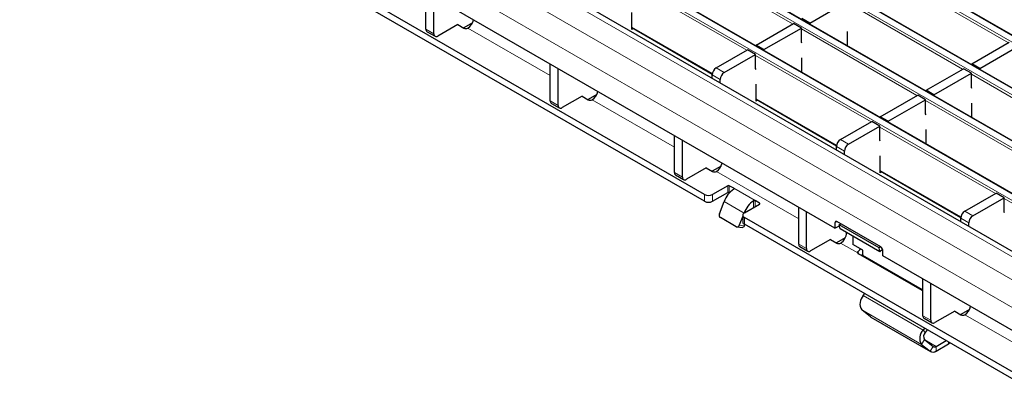
# Model space of a CAD drawing. Units: millimetres. Extents: x 0 to 420, y 0 to 297.
# Drawn here: x 36 to 71, y 78 to 91 of the extents above; entities that cross this region are included whole.
import ezdxf

# ---------------------------------------------------------------- set-up
doc = ezdxf.new("R2010")
doc.units = ezdxf.units.MM

msp = doc.modelspace()

# ---------------------------------------------------------------- linework, layer by layer
at = {"color": 8, "linetype": 'Continuous', "lineweight": 18}
for p, q in [((38.4473, 109.3473), (179.7272, 27.7882)), ((179.9252, 27.9025), (38.6453, 109.4616)), ((178.2989, 26.9636), (37.019, 108.5228)), ((36.821, 108.4085), (178.1009, 26.8493)), ((35.1946, 107.4696), (176.4746, 25.9104)), ((176.6725, 26.0247), (35.3926, 107.5839)), ((33.5683, 106.5307), (174.8482, 24.9716)), ((175.0462, 25.0859), (33.7663, 106.645)), ((173.1087, 23.9674), (31.8288, 105.5265)), ((172.4016, 23.5592), (31.1217, 105.1183)), ((171.9774, 22.8243), (30.6974, 104.3835)), ((63.6641, 90.9365), (59.5601, 93.3057)), ((71.332, 90.2654), (67.228, 92.6346)), ((62.0378, 89.9976), (57.9338, 92.3669)), ((69.7057, 89.3266), (65.6016, 91.6958)), ((50.6336, 90.7515), (50.9164, 90.5883)), ((52.1256, 90.7883), (55.0488, 89.1007)), ((57.9479, 90.8236), (60.8124, 89.1699)), ((68.0793, 88.3877), (63.9753, 90.7569)), ((66.453, 87.4488), (62.3489, 89.818)), ((60.9489, 89.369), (61.2317, 89.2057)), ((61.0903, 88.9608), (60.8074, 89.1241)), ((74.1208, 86.7777), (70.0168, 89.1469)), ((55.0488, 88.2027), (55.3316, 88.0394)), ((56.5408, 88.2394), (59.4639, 86.5519)), ((62.3631, 88.2748), (65.2276, 86.6211)), ((72.4945, 85.8389), (68.3905, 88.2081)), ((70.8682, 84.9), (66.7641, 87.2692)), ((65.364, 86.8202), (65.6469, 86.6569)), ((65.5055, 86.412), (65.2226, 86.5752)), ((66.7783, 85.7259), (69.6428, 84.0723)), ((59.4639, 85.6539), (59.7468, 85.4906)), ((60.9559, 85.6906), (63.8791, 84.0031)), ((61.3576, 84.9362), (61.3576, 85.1812)), ((61.4141, 85.1812), (61.4141, 84.9362)), ((62.3334, 84.6505), (61.5697, 85.0914)), ((61.5697, 85.0576), (61.5697, 85.0914)), ((60.5373, 84.626), (60.5373, 84.8709)), ((60.8202, 84.8709), (60.8202, 84.626)), ((75.2833, 82.3512), (71.1793, 84.7204)), ((61.9377, 84.2098), (61.2306, 84.618)), ((62.2768, 84.4056), (62.2768, 84.6494)), ((62.3334, 84.6505), (62.3334, 84.4382)), ((62.4889, 84.528), (62.4889, 84.5607)), ((61.9377, 84.2098), (61.9387, 84.2097)), ((61.9515, 84.0545), (61.9515, 83.8096)), ((69.9206, 83.8631), (69.6378, 84.0264)), ((69.7792, 84.2714), (70.0621, 84.1081)), ((61.7684, 83.7735), (61.9521, 83.7571)), ((65.2396, 83.9038), (65.1689, 83.863)), ((63.8791, 83.1051), (64.162, 82.9418)), ((65.3711, 83.1418), (65.9758, 82.7927)), ((68.2801, 81.4866), (66.1588, 82.7112)), ((68.2972, 80.0466), (66.1758, 81.2712)), ((68.2801, 81.4866), (68.2943, 81.4948)), ((68.2427, 79.5376), (66.1214, 80.7622)), ((68.5491, 79.2929), (66.4278, 80.5175)), ((68.2943, 80.5562), (68.5771, 80.393)), ((69.7863, 80.593), (72.7095, 78.9054)), ((68.2972, 80.0466), (68.3783, 79.9596)), ((68.3511, 79.7051), (68.2427, 79.5376)), ((68.7658, 79.4646), (68.3563, 79.701)), ((68.5491, 79.2929), (68.6574, 79.4604)), ((68.7658, 79.4646), (68.7658, 79.3013)), ((69.1994, 79.5516), (69.1994, 79.6255))]:
    msp.add_line(p, q, dxfattribs=at)
at = {"color": 7, "linetype": 'Continuous', "lineweight": 25}
for p, q in [((179.9552, 27.9054), (38.6753, 109.4646)), ((178.3289, 26.9666), (37.049, 108.5257)), ((176.7025, 26.0277), (35.4226, 107.5869)), ((175.0762, 25.0888), (33.7963, 106.648)), ((173.4087, 23.9971), (32.1288, 105.5563)), ((65.1689, 83.667), (30.6974, 103.567)), ((60.5373, 84.8709), (30.9096, 101.9747)), ((60.5373, 84.626), (30.9096, 101.7297)), ((50.6336, 90.7515), (50.6336, 92.058)), ((50.9164, 90.5883), (50.9164, 91.8948)), ((64.2723, 90.961), (65.6016, 91.7284)), ((57.9479, 90.7419), (57.9479, 91.3379)), ((52.2897, 90.9728), (51.9777, 90.7927)), ((64.2723, 90.961), (63.9894, 91.1243)), ((50.675, 90.66), (50.9579, 90.4967)), ((51.765, 90.9148), (51.0579, 90.5066)), ((51.7656, 90.9151), (51.9848, 90.7886)), ((52.1256, 90.7883), (52.126, 90.7885)), ((57.9479, 90.8033), (60.8093, 89.1515)), ((58.001, 90.7726), (57.9479, 90.7419)), ((62.3631, 90.1854), (63.6924, 90.9528)), ((62.6459, 90.0221), (63.9753, 90.7896)), ((63.9753, 90.7896), (63.6924, 90.9528)), ((63.9753, 90.289), (63.9753, 90.7896)), ((64.2723, 90.961), (64.2723, 90.9323)), ((65.6158, 90.1567), (65.6158, 90.6668)), ((63.9894, 90.2508), (63.9753, 90.289)), ((70.0309, 89.5143), (71.3603, 90.2818)), ((60.9489, 89.369), (62.0661, 90.014)), ((62.3489, 89.8507), (62.0661, 90.014)), ((62.6459, 90.0221), (62.3631, 90.1854)), ((62.3631, 90.1854), (62.3631, 90.1567)), ((62.6459, 90.0221), (62.6459, 89.9934)), ((70.3138, 89.3511), (71.6431, 90.1185)), ((61.2317, 89.2057), (62.3489, 89.8507)), ((62.3489, 89.3501), (62.3489, 89.8507)), ((63.9894, 89.2179), (63.9894, 89.7279)), ((55.0488, 88.2027), (55.0488, 89.5092)), ((55.3316, 88.0394), (55.3316, 89.3459)), ((62.3631, 89.3119), (62.3489, 89.3501)), ((68.4046, 88.5755), (69.734, 89.3429)), ((70.0168, 89.1796), (69.734, 89.3429)), ((70.3138, 89.3511), (70.0309, 89.5143)), ((70.0309, 89.5143), (70.0309, 89.4856)), ((70.3138, 89.3511), (70.3138, 89.3224)), ((60.8074, 89.0004), (60.8074, 89.1241)), ((61.0903, 88.8371), (61.0903, 88.9608)), ((68.6874, 88.4122), (70.0168, 89.1796)), ((70.0168, 88.679), (70.0168, 89.1796)), ((62.3631, 88.1931), (62.3631, 88.7891)), ((68.6874, 88.4122), (68.4046, 88.5755)), ((68.4046, 88.5755), (68.4046, 88.5468)), ((70.0309, 88.6408), (70.0168, 88.679)), ((56.1801, 88.366), (55.473, 87.9578)), ((56.1807, 88.3663), (56.3999, 88.2398)), ((56.7049, 88.4239), (56.3929, 88.2438)), ((56.5408, 88.2394), (56.5412, 88.2397)), ((62.3631, 88.2545), (65.2245, 86.6026)), ((62.4162, 88.2238), (62.3631, 88.1931)), ((66.7783, 87.6366), (68.1076, 88.404)), ((67.0611, 87.4733), (68.3905, 88.2407)), ((68.3905, 88.2407), (68.1076, 88.404)), ((68.3905, 87.7402), (68.3905, 88.2407)), ((68.6874, 88.4122), (68.6874, 88.3835)), ((55.0902, 88.1111), (55.373, 87.9479)), ((70.0309, 87.6079), (70.0309, 88.118)), ((67.0611, 87.4733), (66.7783, 87.6366)), ((66.7783, 87.6366), (66.7783, 87.6079)), ((67.0611, 87.4733), (67.0611, 87.4446)), ((68.4046, 87.7019), (68.3905, 87.7402)), ((65.364, 86.8202), (66.4813, 87.4651)), ((65.6469, 86.6569), (66.7641, 87.3019)), ((66.7641, 87.3019), (66.4813, 87.4651)), ((66.7641, 86.8013), (66.7641, 87.3019)), ((68.4046, 86.669), (68.4046, 87.1791)), ((59.4639, 85.6539), (59.4639, 86.9604)), ((59.7468, 85.4906), (59.7468, 86.7971)), ((66.7783, 86.7631), (66.7641, 86.8013)), ((65.2226, 86.4516), (65.2226, 86.5752)), ((65.5055, 86.2883), (65.5055, 86.412)), ((66.7783, 85.6443), (66.7783, 86.2402)), ((60.5953, 85.8171), (59.8882, 85.4089)), ((60.5959, 85.8175), (60.8151, 85.691)), ((61.1201, 85.8751), (60.8081, 85.695)), ((59.5054, 85.5623), (59.7882, 85.399)), ((60.9559, 85.6906), (60.9563, 85.6908)), ((66.7783, 85.7056), (69.6396, 84.0538)), ((66.8314, 85.675), (66.7783, 85.6443)), ((61.3576, 85.1812), (60.8202, 84.8709)), ((61.5697, 85.0914), (61.4141, 85.1812)), ((60.8202, 84.626), (61.3576, 84.9362)), ((61.4141, 84.9362), (61.4234, 84.9309)), ((69.7792, 84.2714), (70.8964, 84.9163)), ((70.0621, 84.1081), (71.1793, 84.753)), ((71.1793, 84.753), (70.8964, 84.9163)), ((71.1793, 84.2525), (71.1793, 84.753)), ((61.0613, 84.1817), (61.2306, 84.618)), ((61.9515, 84.2178), (62.4889, 84.528)), ((62.4889, 84.5607), (62.3334, 84.6505)), ((63.8791, 83.1051), (63.8791, 84.4116)), ((61.6623, 83.7232), (61.0967, 84.0497)), ((61.893, 84.0945), (61.7684, 83.7735)), ((61.893, 84.1362), (61.893, 83.8912)), ((61.9377, 84.2098), (61.9372, 84.2086)), ((131.248, 44.0505), (61.9515, 84.0545)), ((64.162, 82.9418), (64.162, 84.2483)), ((69.6378, 83.9028), (69.6378, 84.0264)), ((71.1934, 84.2143), (71.1793, 84.2525)), ((61.6888, 83.7147), (61.8725, 83.6983)), ((131.248, 43.8056), (61.9515, 83.8096)), ((61.9521, 83.7571), (61.9687, 83.7997)), ((65.1689, 83.863), (65.1689, 83.667)), ((65.1689, 83.667), (65.3265, 83.758)), ((66.7952, 83.0058), (65.2396, 83.9038)), ((65.3211, 83.7869), (65.3717, 83.8275)), ((66.7353, 82.9705), (65.3211, 83.7869)), ((65.3481, 83.6422), (65.3211, 83.7869)), ((66.7623, 82.8258), (65.3481, 83.6422)), ((69.9206, 83.7395), (69.9206, 83.8631)), ((65.5352, 83.3263), (65.2233, 83.1462)), ((65.8053, 83.3783), (65.8053, 83.0871)), ((63.9205, 83.0135), (64.2034, 82.8502)), ((65.0105, 83.2683), (64.3034, 82.8601)), ((65.0111, 83.2687), (65.2303, 83.1421)), ((65.3711, 83.1418), (65.3715, 83.142)), ((66.1588, 82.883), (65.8053, 83.0871)), ((66.786, 83.0111), (66.7353, 82.9705)), ((66.7623, 82.8258), (66.7353, 82.9705)), ((65.9758, 82.7927), (65.9758, 82.7582)), ((65.9846, 82.8353), (65.9984, 82.7557)), ((68.2666, 81.4546), (66.0039, 82.7609)), ((66.1588, 82.7526), (66.1119, 82.6985)), ((66.1588, 82.7112), (66.1588, 82.883)), ((66.8633, 82.9068), (66.7623, 82.8258)), ((66.8659, 82.6873), (66.8659, 82.8833)), ((135.8088, 42.8874), (66.8659, 82.6873)), ((68.2943, 81.6502), (68.2801, 81.6584)), ((68.2801, 81.6584), (68.2801, 81.4866)), ((68.2943, 80.5562), (68.2943, 81.8627)), ((68.5771, 80.393), (68.5771, 81.6995)), ((66.1758, 81.2712), (66.2267, 81.3416)), ((66.4278, 80.5175), (66.1214, 80.7622)), ((66.4445, 80.5061), (66.4278, 80.5175)), ((66.4445, 80.5061), (68.5658, 79.2815)), ((69.4257, 80.7195), (68.7186, 80.3113)), ((69.4263, 80.7198), (69.6455, 80.5933)), ((69.9504, 80.7775), (69.6384, 80.5974)), ((69.7863, 80.593), (69.7867, 80.5932)), ((68.3357, 80.4647), (68.6186, 80.3014)), ((68.348, 80.117), (68.2972, 80.0466)), ((68.4495, 80.0583), (68.3783, 79.9596)), ((68.2427, 79.5376), (68.5491, 79.2929)), ((68.3511, 79.7051), (68.6574, 79.4604)), ((68.7658, 79.4646), (69.1219, 79.6702)), ((68.7658, 79.3013), (69.1994, 79.5516))]:
    msp.add_line(p, q, dxfattribs=at)
at = {"color": 7, "linetype": 'Continuous', "lineweight": 25, "flags": 128}
for points in [[(66.1612, 82.67), (66.1609, 82.6733), (66.1588, 82.7112)], [(68.2801, 81.4866), (68.2822, 81.4487), (68.2824, 81.4472)]]:
    msp.add_lwpolyline(points, dxfattribs=at)
at = {"color": 7, "linetype": 'Continuous', "lineweight": 25}
for centre, radius, start, end in [((51.8679, 91.1842), 0.4724, 303.10703, 347.19424), ((50.7316, 90.7407), 0.0986, 173.70115, 234.98667), ((52.0555, 90.9253), 0.1539, 242.63319, 297.08289), ((51.0026, 90.5743), 0.0873, 170.78596, 309.20329), ((61.1145, 89.1101), 0.3074, 122.60548, 177.39452), ((61.3973, 88.9468), 0.3074, 122.60548, 177.39452), ((56.2831, 88.6354), 0.4724, 303.10703, 347.19424), ((55.1468, 88.1919), 0.0986, 173.70115, 234.98667), ((56.4707, 88.3765), 0.1539, 242.63319, 297.08289), ((55.4178, 88.0255), 0.0873, 170.78596, 309.20329), ((65.5297, 86.5613), 0.3074, 122.60548, 177.39452), ((65.8125, 86.398), 0.3074, 122.60548, 177.39452), ((60.6983, 86.0866), 0.4724, 303.10703, 347.19424), ((59.5619, 85.6431), 0.0986, 173.70115, 234.98667), ((59.833, 85.4766), 0.0873, 170.78596, 309.20329), ((60.8859, 85.8276), 0.1539, 242.63319, 297.08289), ((62.1128, 84.2881), 0.9419, 125.21092, 159.49741), ((61.3859, 85.1266), 0.0615, 62.60967, 117.39033), ((60.6787, 85.1439), 0.3074, 242.60967, 297.39033), ((61.3859, 84.8816), 0.0615, 62.60967, 117.39033), ((60.6787, 84.8989), 0.3074, 242.60967, 297.39033), ((62.8199, 83.8799), 0.9419, 125.21092, 159.49741), ((62.4827, 84.5444), 0.0175, 290.78342, 69.21658), ((61.1605, 84.1376), 0.1086, 156.02383, 233.97678), ((61.9825, 84.1362), 0.0873, 110.78342, 249.21658), ((69.9448, 84.0124), 0.3074, 122.60548, 177.39452), ((70.2277, 83.8492), 0.3074, 122.60548, 177.39452), ((61.6947, 83.7919), 0.0759, 244.74922, 345.99828), ((61.8749, 83.7783), 0.0801, 268.26187, 344.6162), ((61.9931, 83.9012), 0.1006, 185.6948, 245.62534), ((65.212, 83.87), 0.0437, 50.79671, 189.21404), ((65.1225, 83.5302), 0.4612, 302.67389, 357.38921), ((63.9771, 83.0942), 0.0986, 173.70115, 234.98667), ((64.2482, 82.9278), 0.0873, 170.78596, 309.20329), ((65.301, 83.2788), 0.1539, 242.63319, 297.08289), ((65.702, 83.1863), 0.4506, 308.83957, 325.6393), ((66.7124, 82.8763), 0.1537, 2.60548, 57.39452), ((66.029, 82.8113), 0.0564, 199.28674, 243.52596), ((66.4666, 80.9827), 0.4095, 135.22092, 212.56787), ((68.325, 81.5582), 0.1189, 240.58705, 255.03171), ((69.5286, 80.9889), 0.4724, 303.10703, 347.19424), ((68.3923, 80.5454), 0.0986, 173.70115, 234.98667), ((69.7162, 80.73), 0.1539, 242.63319, 297.08289), ((68.6633, 80.379), 0.0873, 170.78596, 309.20329), ((68.5879, 79.7581), 0.4095, 135.22092, 212.56787), ((68.5236, 79.8154), 0.2048, 135.22092, 212.56787), ((68.7086, 79.5408), 0.0953, 237.55994, 306.88545), ((69.1418, 79.6617), 0.1242, 297.63333, 328.82419), ((68.6513, 79.4538), 0.1906, 237.55994, 306.88545)]:
    msp.add_arc(centre, radius, start, end, dxfattribs=at)
for points, knots in [([(61.5697, 85.0914), (61.5726, 85.0893), (61.5783, 85.0853), (61.5819, 85.0776), (61.5811, 85.0696), (61.5766, 85.0627), (61.5717, 85.0591), (61.5697, 85.0576)], [0, 0, 0, 0, 0.2145901, 0.4291813, 0.6437297, 0.8581119, 1, 1, 1, 1]), ([(62.2768, 84.6494), (62.2803, 84.6513), (62.2873, 84.655), (62.3006, 84.6574), (62.3142, 84.6571), (62.3255, 84.6545), (62.3311, 84.6516), (62.3334, 84.6505)], [0, 0, 0, 0, 0.2145597, 0.4291332, 0.6434582, 0.8578937, 1, 1, 1, 1]), ([(65.9846, 82.8353), (65.9797, 82.8273), (65.9727, 82.8158), (65.9718, 82.8017), (65.9745, 82.7957), (65.9758, 82.7927)], [0, 0, 0, 0, 0.5365687, 0.7722556, 1, 1, 1, 1])]:
    msp.add_open_spline(points, degree=3, knots=knots, dxfattribs=at)

doc.saveas('drawing.dxf')
